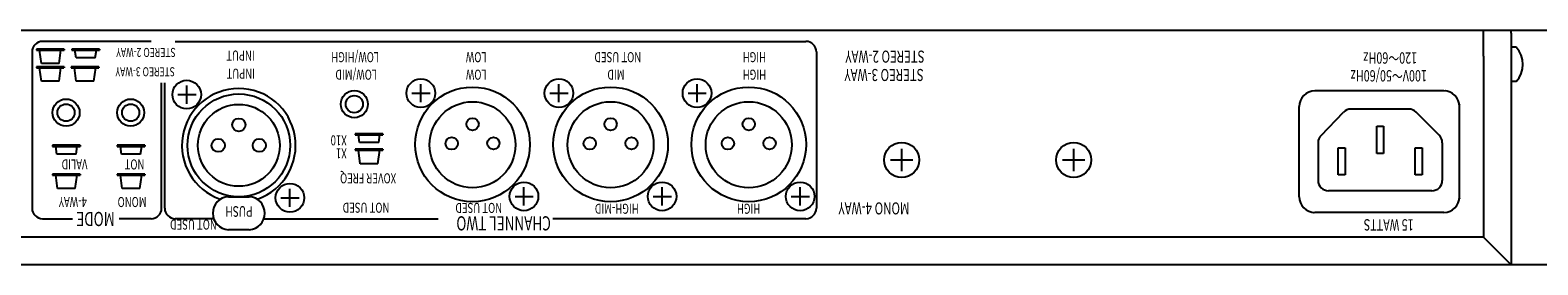
# Model space of a CAD drawing. Extents: x -350 to 550, y -534 to 804.
# Drawn here: x -48 to 241, y 200 to 245 of the extents above; entities that cross this region are included whole.
import ezdxf
from ezdxf.enums import TextEntityAlignment as Align

# ---------------------------------------------------------------- set-up
doc = ezdxf.new("R2010")
doc.units = 0
doc.header["$LTSCALE"] = 25.4
doc.layers.add('DATA', color=7, linetype='CONTINUOUS')
doc.styles.get("Standard").update_dxf_attribs({"font": 'txt', "bigfont": 'BIGFONT.SHX'})

msp = doc.modelspace()

# ---------------------------------------------------------------- linework, layer by layer
at = {"layer": 'DATA', "color": 7, "linetype": 'CONTINUOUS'}
for p, q in [((-225, 245), (258, 245)), ((230.7, 240), (230.7, 245)), ((236, 244.4), (236, 245)), ((236, 244.4), (236, 200)), ((-47.73, 240.85), (-47.73, 210.85)), ((-45.94, 241.38), (-46.89, 241.38)), ((-46.89, 241.38), (-46.89, 241.18)), ((-46.89, 241.18), (-41.6, 241.18)), ((-45.94, 238.58), (-46.29, 241.18)), ((-41.59, 241.38), (-45.94, 241.38)), ((-24.88, 242.85), (-45.73, 242.85)), ((-42.54, 238.58), (-42.19, 241.18)), ((-41.59, 241.38), (-41.59, 241.18)), ((-39.15, 241.37), (-40.1, 241.37)), ((-40.1, 241.37), (-40.1, 241.17)), ((-40.1, 241.17), (-34.81, 241.17)), ((-39.3, 239.67), (-39.5, 241.17)), ((-34.8, 241.37), (-39.15, 241.37)), ((-35.6, 239.67), (-35.4, 241.17)), ((-34.8, 241.37), (-34.8, 241.17)), ((-20.27, 242.85), (75.73, 242.85)), ((75.73, 242.85), (100.73, 242.85)), ((102.73, 240.85), (102.73, 210.85)), ((237, 241.74), (236, 241.74)), ((-45.95, 238), (-46.9, 238)), ((-46.9, 238), (-46.9, 237.8)), ((-46.9, 237.8), (-41.61, 237.8)), ((-45.95, 235.2), (-46.3, 237.8)), ((-41.6, 238), (-45.95, 238)), ((-42.54, 238.58), (-45.94, 238.58)), ((-42.55, 235.2), (-42.2, 237.8)), ((-41.6, 238), (-41.6, 237.79)), ((-39.27, 238), (-40.22, 238)), ((-40.22, 238), (-40.22, 237.8)), ((-40.22, 237.8), (-34.93, 237.8)), ((-39.27, 235.2), (-39.62, 237.8)), ((-35.6, 239.67), (-39.3, 239.67)), ((-34.92, 238), (-39.27, 238)), ((-35.87, 235.2), (-35.52, 237.8)), ((-34.92, 238), (-34.92, 237.8)), ((230.7, 240), (230.7, 205.3)), ((-42.55, 235.2), (-45.95, 235.2)), ((-35.87, 235.2), (-39.27, 235.2)), ((-22.88, 210.85), (-22.88, 234.89)), ((-22.27, 210.85), (-22.27, 234.89)), ((-18.06, 230.9), (-18.06, 234.4)), ((26.85, 231.17), (26.85, 234.67)), ((53.35, 231.17), (53.35, 234.67)), ((79.86, 231.17), (79.84, 234.67)), ((237, 235.14), (236, 235.14)), ((-19.78, 232.65), (-16.28, 232.65)), ((25.12, 232.92), (28.62, 232.92)), ((51.62, 232.92), (55.12, 232.92)), ((78.11, 232.92), (81.61, 232.92)), ((223.13, 233.36), (198.37, 233.36)), ((223.48, 233.36), (223.42, 233.36)), ((195.37, 213.04), (195.37, 230.36)), ((199.56, 224.82), (203.88, 229.27)), ((216.36, 229.88), (205.31, 229.88)), ((222.23, 224.84), (217.78, 229.29)), ((226.13, 213.04), (226.13, 230.36)), ((226.16, 230.7), (226.16, 230.76)), ((210.23, 221.36), (210.23, 226.58)), ((210.23, 226.58), (211.57, 226.58)), ((211.57, 226.58), (211.57, 221.36)), ((-42.84, 222.92), (-43.79, 222.92)), ((-43.79, 222.92), (-43.79, 222.72)), ((-38.49, 222.92), (-42.84, 222.92)), ((-38.49, 222.92), (-38.49, 222.72)), ((-30.44, 222.92), (-31.39, 222.92)), ((-31.39, 222.92), (-31.39, 222.72)), ((-26.09, 222.92), (-30.44, 222.92)), ((-26.09, 222.92), (-26.09, 222.72)), ((15.23, 225.15), (14.28, 225.15)), ((14.28, 225.15), (14.28, 224.95)), ((14.28, 224.95), (19.57, 224.95)), ((15.08, 223.45), (14.88, 224.95)), ((18.77, 223.45), (15.08, 223.45)), ((19.58, 225.15), (15.23, 225.15)), ((18.77, 223.45), (18.98, 224.95)), ((19.58, 225.15), (19.58, 224.95)), ((198.99, 223.43), (198.99, 216.2)), ((222.82, 223.42), (222.82, 216.2)), ((-43.79, 222.72), (-38.5, 222.72)), ((-42.99, 221.22), (-43.19, 222.72)), ((-39.29, 221.22), (-42.99, 221.22)), ((-39.29, 221.22), (-39.09, 222.72)), ((-31.39, 222.72), (-26.1, 222.72)), ((-30.59, 221.22), (-30.79, 222.72)), ((-26.9, 221.22), (-30.59, 221.22)), ((-26.9, 221.22), (-26.69, 222.72)), ((15.23, 222.16), (14.28, 222.16)), ((14.28, 222.16), (14.28, 221.96)), ((14.28, 221.96), (19.57, 221.96)), ((15.23, 219.36), (14.88, 221.96)), ((19.58, 222.16), (15.23, 222.16)), ((18.63, 219.36), (18.98, 221.96)), ((19.58, 222.16), (19.58, 221.96)), ((116.95, 220.11), (121.25, 220.11)), ((119.1, 217.96), (119.1, 222.26)), ((149.95, 220.11), (154.25, 220.11)), ((149.95, 220.11), (154.25, 220.11)), ((152.1, 217.96), (152.1, 222.26)), ((202.86, 217.23), (202.86, 222.46)), ((202.86, 222.46), (204.2, 222.46)), ((204.2, 222.46), (204.2, 217.23)), ((211.57, 221.36), (210.23, 221.36)), ((217.61, 217.23), (217.61, 222.46)), ((217.61, 222.46), (218.95, 222.46)), ((218.95, 222.46), (218.95, 217.23)), ((-42.84, 217.41), (-43.79, 217.41)), ((-43.79, 217.41), (-43.79, 217.21)), ((-43.79, 217.21), (-38.5, 217.21)), ((-42.84, 214.61), (-43.19, 217.21)), ((-38.49, 217.41), (-42.84, 217.41)), ((-39.44, 214.61), (-39.09, 217.21)), ((-38.49, 217.41), (-38.49, 217.21)), ((-30.44, 217.41), (-31.39, 217.41)), ((-31.39, 217.41), (-31.39, 217.21)), ((-31.39, 217.21), (-26.1, 217.21)), ((-30.44, 214.61), (-30.79, 217.21)), ((-26.09, 217.41), (-30.44, 217.41)), ((-27.04, 214.61), (-26.69, 217.21)), ((-26.09, 217.41), (-26.09, 217.21)), ((18.63, 219.36), (15.23, 219.36)), ((204.2, 217.23), (202.86, 217.23)), ((218.95, 217.23), (217.61, 217.23)), ((-39.44, 214.61), (-42.84, 214.61)), ((-27.04, 214.61), (-30.44, 214.61)), ((1.74, 211.1), (1.74, 214.6)), ((1.74, 211.1), (1.74, 214.6)), ((46.64, 211.37), (46.64, 214.87)), ((73.14, 211.37), (73.14, 214.87)), ((99.63, 211.37), (99.63, 214.87)), ((220.82, 214.2), (200.99, 214.2)), ((-10.07, 213.06), (-6.07, 213.06)), ((0.02, 212.85), (3.52, 212.85)), ((44.92, 213.12), (48.42, 213.12)), ((71.42, 213.12), (74.92, 213.12)), ((97.91, 213.12), (101.41, 213.12)), ((-45.73, 208.85), (-40, 208.85)), ((-24.88, 208.85), (-31, 208.85)), ((-12.9, 208.85), (-20.27, 208.85)), ((-3.25, 208.85), (30.2, 208.85)), ((100.73, 208.85), (52.2, 208.85)), ((223.13, 210.04), (198.37, 210.04)), ((-6.07, 206.73), (-10.07, 206.73)), ((230.7, 205.3), (-196.7, 205.3)), ((230.7, 205.3), (236, 200)), ((258, 200), (-225, 200))]:
    msp.add_line(p, q, dxfattribs=at)
for points in [[(226.16, 212.68), (226.16, 212.71), (226.16, 212.71)], [(198.05, 210.04), (198.11, 210.04), (198.11, 210.04)]]:
    msp.add_lwpolyline(points, dxfattribs=at)
for centre, radius in [((-18.06, 232.65), 2.75), ((26.85, 232.92), 2.75), ((53.35, 232.92), 2.75), ((79.84, 232.92), 2.75), ((-41.21, 229.19), 2.6), ((-28.81, 229.19), 2.6), ((-8.07, 222.91), 9.85), ((14.09, 230.82), 2.6), ((14.09, 230.82), 1.65), ((36.77, 223.09), 11), ((63.27, 223.09), 11), ((89.76, 223.09), 11), ((-41.21, 229.19), 1.65), ((-28.81, 229.19), 1.65), ((-8.07, 222.91), 7.85), ((36.77, 223.02), 8.25), ((63.27, 223.02), 8.25), ((89.76, 223.02), 8.25), ((-8.07, 226.83), 1.26), ((36.77, 226.97), 1.18), ((63.27, 226.97), 1.18), ((89.76, 226.97), 1.18), ((-12.01, 222.91), 1.27), ((-4.14, 222.91), 1.26), ((32.77, 223.29), 1.18), ((40.77, 223.3), 1.17), ((59.27, 223.29), 1.18), ((67.27, 223.3), 1.17), ((85.76, 223.29), 1.18), ((93.76, 223.3), 1.17), ((119.1, 220.11), 3.35), ((152.1, 220.11), 3.35), ((1.74, 212.85), 2.75), ((46.64, 213.12), 2.75), ((73.14, 213.12), 2.75), ((99.63, 213.12), 2.75)]:
    msp.add_circle(centre, radius, dxfattribs=at)
for centre, radius, start, end in [((-45.73, 240.85), 2, 90, 180), ((100.73, 240.85), 2, 0, 90), ((233.46, 238.44), 4.84, 316.9971, 43.0029), ((-8.07, 222.91), 10.9, 289.2358, 250.7642), ((198.37, 230.36), 3, 90, 180), ((223.13, 230.36), 3, 0, 90), ((205.31, 227.88), 2, 90, 135.8241), ((216.36, 227.88), 2, 45, 90), ((200.99, 223.43), 2, 135.8241, 180), ((220.82, 223.42), 2, 0, 45), ((200.99, 216.2), 2, 180, 270), ((220.82, 216.2), 2, 270, 0), ((-9.9, 209.89), 3.17, 93.1108, 266.8892), ((-6.24, 209.89), 3.17, 273.1108, 86.8892), ((198.37, 213.04), 3, 180, 270), ((223.13, 213.04), 3, 270, 0), ((-45.73, 210.85), 2, 180, 270), ((-24.88, 210.85), 2, 270, 0), ((-20.27, 210.85), 2, 180, 270), ((100.73, 210.85), 2, 270, 0)]:
    msp.add_arc(centre, radius, start, end, dxfattribs=at)

# ---------------------------------------------------------------- texts
at = {"layer": 'DATA', "color": 7, "width": 0.7}
for s, height, p in [('STEREO 2-WAY', 1.7314, (-20.18, 239.86)), (' INPUT', 1.924, (-4.6, 239.17)), (' LOW/HIGH', 1.924, (19.25, 238.86)), (' LOW', 1.924, (39.88, 238.86)), (' NOT USED', 1.924, (69.54, 238.86)), (' HIGH', 1.924, (93.5, 238.86)), ('STEREO 2-WAY', 2.3086, (123.5, 238.77)), ('120～60Hz', 2.172, (218, 238.58)), ('STEREO 3-WAY', 1.7314, (-20.33, 236.16)), (' INPUT', 1.924, (-4.55, 235.68)), (' LOW/MID', 1.924, (18.86, 235.5)), (' LOW', 1.924, (39.89, 235.5)), (' MID', 1.924, (66.35, 235.5)), (' HIGH', 1.924, (93.51, 235.5)), ('STEREO 3-WAY', 2.3086, (123.32, 235.25)), ('100V～50/60Hz', 2.1718, (219.88, 235.16)), ('X10', 1.924, (12.64, 222.91)), (' VALID', 1.924, (-36.68, 218.29)), (' NOT', 1.924, (-25.77, 218.29)), ('X1', 1.924, (12.64, 220.41)), (' XOVER FREQ', 1.9238, (22.53, 215.63)), (' 4-WAY', 1.924, (-36.82, 211.08)), (' MONO', 1.924, (-25.36, 211.08)), ('PUSH', 2.036, (-5.43, 209.21)), (' NOT USED', 1.924, (21.23, 209.99)), (' NOT USED', 1.924, (42.86, 209.95)), (' HIGH-MID', 1.924, (69.06, 209.79)), ('HIGH', 1.924, (91.98, 209.79)), ('MONO 4-WAY', 2.309, (120.57, 209.67)), ('MODE', 2.732, (-31.87, 207.42)), (' NOT USED', 1.924, (-11.88, 206.76)), (' CHANNEL TWO ', 2.7147, (52.38, 206.6)), ('15 WATTS', 2.172, (217.33, 206.58))]:
    msp.add_text(s, height=height, rotation=180, dxfattribs=at).set_placement(p, align=Align.TOP_LEFT)

doc.saveas('drawing.dxf')
